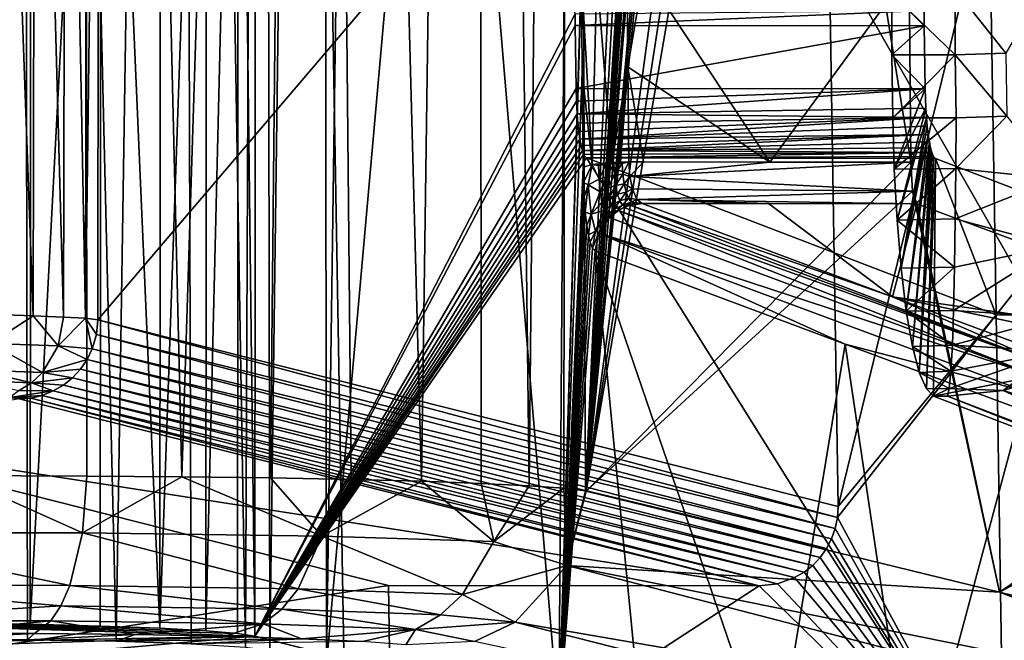
# Model space of a CAD drawing. Units: inches. Extents: x -10.4 to 10.4, y -10.6 to 10.4.
# Drawn here: x 0.8 to 1, y -8.2 to -8 of the extents above; entities that cross this region are included whole.
import ezdxf

# ---------------------------------------------------------------- set-up
doc = ezdxf.new("R2010")
doc.units = ezdxf.units.IN
doc.header["$MEASUREMENT"] = 0
doc.layers.add('SEAT-SEAT', color=5, linetype='Continuous')
doc.layers.add('SEAT-SUPPORT', color=5, linetype='Continuous')

msp = doc.modelspace()

# ---------------------------------------------------------------- linework, layer by layer
at = {"layer": 'SEAT-SEAT'}
for points in [[(1.07111, -8.16922, 17.89639), (1.57541, -6.14769, 17.69989), (0.53446, -6.15019, 17.62755)], [(0.53446, -6.15019, 17.62755), (0.4729, -8.17168, 17.87783), (1.07111, -8.16922, 17.89639)], [(1.58318, -8.21643, 17.67298), (0.83079, -7.74533, 17.59225), (1.68361, -6.19481, 17.46886)], [(0.83862, -8.19702, 17.64861), (0.68857, -8.15934, 16.56907), (0.83079, -7.74533, 17.59225)], [(0.83079, -7.74533, 17.59225), (0.68857, -8.15934, 16.56907), (0.68857, -7.7632, 16.56907)], [(1.10229, -8.21958, 17.65947), (0.83862, -8.19702, 17.64861), (0.83079, -7.74533, 17.59225)], [(1.58318, -8.21643, 17.67298), (1.10229, -8.21958, 17.65947), (0.83079, -7.74533, 17.59225)]]:
    msp.add_3dface(points, dxfattribs=at)
at = {"layer": 'SEAT-SUPPORT'}
for points in [[(0.70002, -7.06676, 16.08285), (0.77179, -7.06676, 16.09785), (0.73894, -8.10834, 16.08277)], [(0.77179, -7.06676, 16.09785), (0.77253, -8.10846, 16.09257), (0.73894, -8.10834, 16.08277)], [(0.79672, -8.10866, 16.10387), (0.77179, -7.06676, 16.09785), (0.8297, -7.06676, 16.13405)], [(0.79672, -8.10866, 16.10387), (0.77253, -8.10846, 16.09257), (0.77179, -7.06676, 16.09785)], [(0.79672, -8.10866, 16.10387), (0.8297, -7.06676, 16.13405), (0.81923, -8.10894, 16.11827)], [(0.81923, -8.10894, 16.11827), (0.8297, -7.06676, 16.13405), (0.83972, -8.1093, 16.13558)], [(0.8297, -7.06676, 16.13405), (0.85765, -8.10979, 16.15543), (0.83972, -8.1093, 16.13558)], [(0.85765, -8.10979, 16.15543), (0.8297, -7.06676, 16.13405), (0.87219, -7.06676, 16.18751)], [(0.87219, -7.06676, 16.18751), (0.87279, -8.11031, 16.17742), (0.85765, -8.10979, 16.15543)], [(0.89516, -7.06676, 16.25674), (0.88494, -8.11092, 16.20127), (0.87219, -7.06676, 16.18751)], [(0.88494, -8.11092, 16.20127), (0.87279, -8.11031, 16.17742), (0.87219, -7.06676, 16.18751)], [(0.89516, -7.06676, 16.25674), (0.89382, -8.11152, 16.22648), (0.88494, -8.11092, 16.20127)], [(0.89516, -7.06676, 16.25674), (0.89925, -8.11221, 16.25279), (0.89382, -8.11152, 16.22648)], [(0.89516, -7.06676, 16.25674), (0.91864, -7.69594, 16.36935), (0.89925, -8.11221, 16.25279)], [(0.70017, -7.13519, 16.16156), (0.73084, -8.14985, 16.16394), (0.75561, -7.13596, 16.17645)], [(0.81289, -8.15195, 16.23911), (0.8172, -7.13552, 16.26534), (0.7958, -7.13604, 16.21212)], [(0.81289, -8.15195, 16.23911), (0.81903, -8.1528, 16.26356), (0.8172, -7.13552, 16.26534)], [(0.81903, -8.1528, 16.26356), (0.83221, -7.15589, 16.36887), (0.8172, -7.13552, 16.26534)], [(0.73084, -8.14985, 16.16394), (0.75749, -8.15006, 16.17472), (0.75561, -7.13596, 16.17645)], [(0.75561, -7.13596, 16.17645), (0.75749, -8.15006, 16.17472), (0.78006, -8.15046, 16.19069)], [(0.7958, -7.13604, 16.21212), (0.75561, -7.13596, 16.17645), (0.78006, -8.15046, 16.19069)], [(0.79908, -8.15111, 16.2124), (0.7958, -7.13604, 16.21212), (0.78006, -8.15046, 16.19069)], [(0.79908, -8.15111, 16.2124), (0.81289, -8.15195, 16.23911), (0.7958, -7.13604, 16.21212)], [(0.81903, -8.1528, 16.26356), (0.8335, -8.15631, 16.3677), (0.83221, -7.15589, 16.36887)], [(0.8335, -8.15631, 16.3677), (0.83828, -7.81521, 16.38303), (0.83221, -7.15589, 16.36887)], [(0.91864, -7.69594, 16.36935), (0.92149, -7.71563, 16.39058), (0.89925, -8.11221, 16.25279)], [(0.92149, -7.71563, 16.39058), (0.92351, -7.72931, 16.40567), (0.89925, -8.11221, 16.25279)], [(0.89925, -8.11221, 16.25279), (0.92351, -7.72931, 16.40567), (0.89947, -8.11229, 16.25436)], [(0.89947, -8.11229, 16.25436), (0.92351, -7.72931, 16.40567), (0.92388, -7.73177, 16.40849)], [(0.92453, -7.73601, 16.41329), (0.89947, -8.11229, 16.25436), (0.92388, -7.73177, 16.40849)], [(0.92453, -7.73601, 16.41329), (0.92499, -7.739, 16.4168), (0.89947, -8.11229, 16.25436)], [(0.89947, -8.11229, 16.25436), (0.92499, -7.739, 16.4168), (0.92584, -7.7444, 16.42314)], [(0.92641, -7.74791, 16.42737), (0.89947, -8.11229, 16.25436), (0.92584, -7.7444, 16.42314)], [(0.92641, -7.74791, 16.42737), (0.92834, -7.75945, 16.44182), (0.89947, -8.11229, 16.25436)], [(0.89947, -8.11229, 16.25436), (0.92834, -7.75945, 16.44182), (0.93069, -7.77236, 16.45929)], [(0.93155, -7.77676, 16.46574), (0.89947, -8.11229, 16.25436), (0.93069, -7.77236, 16.45929)], [(0.93155, -7.77676, 16.46574), (0.93246, -7.7812, 16.47248), (0.89947, -8.11229, 16.25436)], [(0.89947, -8.11229, 16.25436), (0.93246, -7.7812, 16.47248), (0.94029, -7.81057, 16.53038)], [(0.75839, -7.80319, 16.19102), (0.73854, -8.14578, 16.18146), (0.7388, -7.80282, 16.18146)], [(0.75813, -8.14614, 16.19102), (0.73854, -8.14578, 16.18146), (0.75839, -7.80319, 16.19102)], [(0.75813, -8.14614, 16.19102), (0.75839, -7.80319, 16.19102), (0.77622, -7.80363, 16.20421)], [(0.75813, -8.14614, 16.19102), (0.77622, -7.80363, 16.20421), (0.77596, -8.14659, 16.20421)], [(0.77622, -7.80363, 16.20421), (0.79108, -8.14715, 16.22043), (0.77596, -8.14659, 16.20421)], [(0.79134, -7.8042, 16.22043), (0.79108, -8.14715, 16.22043), (0.77622, -7.80363, 16.20421)], [(0.74916, -8.06742, 16.23431), (0.75889, -8.06771, 16.24468), (0.74936, -7.80468, 16.23431)], [(0.75889, -8.06771, 16.24468), (0.75945, -7.80504, 16.24512), (0.74936, -7.80468, 16.23431)], [(0.76665, -8.06803, 16.25658), (0.75945, -7.80504, 16.24512), (0.75889, -8.06771, 16.24468)], [(0.76727, -7.80549, 16.25739), (0.75945, -7.80504, 16.24512), (0.76665, -8.06803, 16.25658)], [(0.76727, -7.80549, 16.25739), (0.76665, -8.06803, 16.25658), (0.7722, -8.06835, 16.26966)], [(0.76727, -7.80549, 16.25739), (0.7722, -8.06835, 16.26966), (0.77264, -7.80593, 16.27038)], [(0.7722, -8.06835, 16.26966), (0.77558, -7.80642, 16.28349), (0.77264, -7.80593, 16.27038)], [(0.77538, -8.06871, 16.28349), (0.77558, -7.80642, 16.28349), (0.7722, -8.06835, 16.26966)], [(0.77538, -8.06871, 16.28349), (0.95923, -7.85278, 17.6125), (0.77558, -7.80642, 16.28349)], [(0.80309, -7.80484, 16.23879), (0.79108, -8.14715, 16.22043), (0.79134, -7.8042, 16.22043)], [(0.80283, -8.1478, 16.23879), (0.79108, -8.14715, 16.22043), (0.80309, -7.80484, 16.23879)], [(0.80283, -8.1478, 16.23879), (0.80309, -7.80484, 16.23879), (0.81114, -7.80553, 16.25832)], [(0.80283, -8.1478, 16.23879), (0.81114, -7.80553, 16.25832), (0.81088, -8.14848, 16.25832)], [(0.81114, -7.80553, 16.25832), (0.81529, -8.14917, 16.27797), (0.81088, -8.14848, 16.25832)], [(0.81555, -7.80621, 16.27797), (0.81529, -8.14917, 16.27797), (0.81114, -7.80553, 16.25832)], [(0.89664, -7.99097, 16.86575), (0.81529, -8.14917, 16.27797), (0.81555, -7.80621, 16.27797)], [(0.94459, -7.81961, 16.56173), (0.89947, -8.11229, 16.25436), (0.94029, -7.81057, 16.53038)], [(0.8632, -7.82147, 16.5625), (0.83828, -7.81521, 16.38303), (0.8335, -8.15631, 16.3677)], [(0.8632, -7.82147, 16.5625), (0.8335, -8.15631, 16.3677), (0.89254, -8.17075, 16.7926)], [(0.8632, -7.82147, 16.5625), (0.89254, -8.17075, 16.7926), (0.89495, -7.82945, 16.79119)], [(0.94459, -7.81961, 16.56173), (0.94906, -7.8236, 16.59413), (0.89947, -8.11229, 16.25436)], [(0.98194, -8.02861, 16.84275), (0.89947, -8.11229, 16.25436), (0.94906, -7.8236, 16.59413)], [(0.98194, -8.02861, 16.84275), (0.94906, -7.8236, 16.59413), (0.9815, -7.98023, 16.83674)], [(0.89254, -8.17075, 16.7926), (0.89825, -7.97866, 16.82395), (0.89495, -7.82945, 16.79119)], [(0.96347, -8.11624, 17.6447), (0.95923, -7.85278, 17.6125), (0.77538, -8.06871, 16.28349)], [(1.00187, -7.95824, 17.62695), (0.95923, -7.85278, 17.6125), (0.96347, -8.11624, 17.6447)], [(1.00362, -8.0675, 17.64022), (1.00187, -7.95824, 17.62695), (0.96347, -8.11624, 17.6447)], [(1.00362, -8.0675, 17.64022), (1.09058, -7.95836, 17.63001), (1.00187, -7.95824, 17.62695)], [(1.00362, -8.0675, 17.64022), (1.09233, -8.06763, 17.64329), (1.09058, -7.95836, 17.63001)], [(0.89825, -7.9816, 16.82411), (0.89825, -7.97866, 16.82395), (0.89254, -8.17075, 16.7926)], [(0.89825, -7.9816, 16.82411), (0.89254, -8.17075, 16.7926), (0.89847, -8.00577, 16.82714)], [(0.90216, -7.98068, 16.83141), (0.89825, -7.9816, 16.82411), (0.90101, -8.02926, 16.83565)], [(0.90101, -8.02926, 16.83565), (0.89825, -7.9816, 16.82411), (0.89847, -8.00577, 16.82714)], [(0.90216, -7.98068, 16.83141), (0.90101, -8.02926, 16.83565), (0.906, -8.02873, 16.83952)], [(0.90216, -7.98068, 16.83141), (0.906, -8.02873, 16.83952), (0.90986, -7.98023, 16.83448)], [(0.906, -8.02873, 16.83952), (0.91008, -8.0044, 16.83747), (0.90986, -7.98023, 16.83448)], [(0.90986, -7.98023, 16.83448), (0.91008, -8.0044, 16.83747), (0.91414, -7.98023, 16.8346)], [(0.91414, -7.98023, 16.8346), (0.91008, -8.0044, 16.83747), (0.94612, -8.02861, 16.84158)], [(0.9815, -7.98023, 16.83674), (0.91414, -7.98023, 16.8346), (0.94612, -8.02861, 16.84158)], [(0.9815, -7.98023, 16.83674), (0.94612, -8.02861, 16.84158), (0.98194, -8.02861, 16.84275)], [(0.99326, -7.98467, 16.80975), (1.01859, -7.9793, 16.81568), (1.00612, -8.00097, 16.81156)], [(0.99324, -8.00138, 16.81003), (0.9771, -7.98576, 16.8091), (0.99326, -7.98467, 16.80975)], [(0.97715, -8.00133, 16.80946), (0.9771, -7.98576, 16.8091), (0.99324, -8.00138, 16.81003)], [(0.97715, -8.00133, 16.80946), (0.98538, -7.99395, 16.86898), (0.9771, -7.98576, 16.8091)], [(0.9771, -7.98576, 16.8091), (0.98538, -7.99395, 16.86898), (0.98536, -7.99008, 16.8689)], [(0.99326, -7.98467, 16.80975), (1.00612, -8.00097, 16.81156), (0.99324, -8.00138, 16.81003)], [(0.89664, -7.99097, 16.86575), (0.89666, -7.99387, 16.86591), (0.81529, -8.14917, 16.27797)], [(0.98536, -7.99008, 16.8689), (0.89666, -7.99387, 16.86591), (0.89664, -7.99097, 16.86575)], [(0.98538, -7.99395, 16.86898), (0.89666, -7.99387, 16.86591), (0.98536, -7.99008, 16.8689)], [(0.89666, -7.99387, 16.86591), (0.89692, -8.00989, 16.86785), (0.81529, -8.14917, 16.27797)], [(0.98538, -7.99395, 16.86898), (0.89692, -8.00989, 16.86785), (0.89666, -7.99387, 16.86591)], [(0.98563, -8.00997, 16.87095), (0.89692, -8.00989, 16.86785), (0.98538, -7.99395, 16.86898)], [(0.98563, -8.00997, 16.87095), (0.98538, -7.99395, 16.86898), (0.97715, -8.00133, 16.80946)], [(0.97715, -8.00133, 16.80946), (0.99324, -8.00138, 16.81003), (0.9774, -8.01735, 16.81144)], [(0.9774, -8.01735, 16.81144), (0.98563, -8.00997, 16.87095), (0.97715, -8.00133, 16.80946)], [(0.9774, -8.01735, 16.81144), (0.99324, -8.00138, 16.81003), (0.9935, -8.01735, 16.81201)], [(1.00612, -8.00097, 16.81156), (1.00638, -8.01699, 16.8135), (0.99324, -8.00138, 16.81003)], [(0.99324, -8.00138, 16.81003), (1.00638, -8.01699, 16.8135), (0.9935, -8.01735, 16.81201)], [(0.89254, -8.17075, 16.7926), (0.89869, -8.02994, 16.83012), (0.89847, -8.00577, 16.82714)], [(0.89869, -8.02994, 16.83012), (0.90101, -8.02926, 16.83565), (0.89847, -8.00577, 16.82714)], [(0.90816, -8.02865, 16.84021), (0.91008, -8.0044, 16.83747), (0.906, -8.02873, 16.83952)], [(0.9103, -8.02857, 16.84045), (0.91008, -8.0044, 16.83747), (0.90816, -8.02865, 16.84021)], [(0.9103, -8.02857, 16.84045), (0.91405, -8.02857, 16.84057), (0.91008, -8.0044, 16.83747)], [(0.91008, -8.0044, 16.83747), (0.91405, -8.02857, 16.84057), (0.94612, -8.02861, 16.84158)], [(0.89692, -8.00989, 16.86785), (0.89701, -8.01316, 16.86853), (0.81529, -8.14917, 16.27797)], [(0.98563, -8.00997, 16.87095), (0.89701, -8.01316, 16.86853), (0.89692, -8.00989, 16.86785)], [(0.89718, -8.01638, 16.86978), (0.89701, -8.01316, 16.86853), (0.98563, -8.00997, 16.87095)], [(0.9858, -8.01489, 16.87216), (0.89718, -8.01638, 16.86978), (0.98563, -8.00997, 16.87095)], [(0.9774, -8.01735, 16.81144), (0.97776, -8.03039, 16.8141), (0.98563, -8.00997, 16.87095)], [(0.97776, -8.03039, 16.8141), (0.9858, -8.01489, 16.87216), (0.98563, -8.00997, 16.87095)], [(0.81529, -8.14917, 16.27797), (0.89701, -8.01316, 16.86853), (0.89718, -8.01638, 16.86978)], [(0.89737, -8.01872, 16.87112), (0.81529, -8.14917, 16.27797), (0.89718, -8.01638, 16.86978)], [(0.9858, -8.01489, 16.87216), (0.98595, -8.01727, 16.87329), (0.89718, -8.01638, 16.86978)], [(0.89718, -8.01638, 16.86978), (0.98595, -8.01727, 16.87329), (0.89737, -8.01872, 16.87112)], [(0.97845, -8.04338, 16.81915), (0.9858, -8.01489, 16.87216), (0.97776, -8.03039, 16.8141)], [(0.98595, -8.01727, 16.87329), (0.9858, -8.01489, 16.87216), (0.97845, -8.04338, 16.81915)], [(0.89737, -8.01872, 16.87112), (0.8976, -8.02086, 16.87281), (0.81529, -8.14917, 16.27797)], [(0.89737, -8.01872, 16.87112), (0.98595, -8.01727, 16.87329), (0.8976, -8.02086, 16.87281)], [(0.8976, -8.02086, 16.87281), (0.98595, -8.01727, 16.87329), (0.89786, -8.0228, 16.87475)], [(0.89786, -8.0228, 16.87475), (0.98595, -8.01727, 16.87329), (0.98615, -8.01953, 16.87471)], [(0.9935, -8.01735, 16.81201), (0.97776, -8.03039, 16.8141), (0.9774, -8.01735, 16.81144)], [(0.99341, -8.03022, 16.81459), (0.97776, -8.03039, 16.8141), (0.9935, -8.01735, 16.81201)], [(0.98595, -8.01727, 16.87329), (0.97845, -8.04338, 16.81915), (0.97947, -8.05564, 16.82661)], [(0.98595, -8.01727, 16.87329), (0.97947, -8.05564, 16.82661), (0.98615, -8.01953, 16.87471)], [(1.01883, -8.03289, 16.82092), (0.99341, -8.03022, 16.81459), (1.00638, -8.01699, 16.8135)], [(0.99341, -8.03022, 16.81459), (0.9935, -8.01735, 16.81201), (1.00638, -8.01699, 16.8135)], [(0.81529, -8.14917, 16.27797), (0.8976, -8.02086, 16.87281), (0.89786, -8.0228, 16.87475)], [(0.98639, -8.02163, 16.87648), (0.89786, -8.0228, 16.87475), (0.98615, -8.01953, 16.87471)], [(0.98639, -8.02163, 16.87648), (0.89816, -8.02441, 16.87693), (0.89786, -8.0228, 16.87475)], [(0.98639, -8.02163, 16.87648), (0.89849, -8.0257, 16.87927), (0.89816, -8.02441, 16.87693)], [(0.98639, -8.02163, 16.87648), (0.98667, -8.02345, 16.87854), (0.89849, -8.0257, 16.87927)], [(0.97947, -8.05564, 16.82661), (0.98639, -8.02163, 16.87648), (0.98615, -8.01953, 16.87471)], [(0.97947, -8.05564, 16.82661), (0.9808, -8.06654, 16.83626), (0.98639, -8.02163, 16.87648)], [(0.9808, -8.06654, 16.83626), (0.98667, -8.02345, 16.87854), (0.98639, -8.02163, 16.87648)], [(0.89816, -8.02441, 16.87693), (0.81529, -8.14917, 16.27797), (0.89786, -8.0228, 16.87475)], [(0.89849, -8.0257, 16.87927), (0.98667, -8.02345, 16.87854), (0.98698, -8.02498, 16.88076)], [(0.98237, -8.07549, 16.84771), (0.98667, -8.02345, 16.87854), (0.9808, -8.06654, 16.83626)], [(0.98698, -8.02498, 16.88076), (0.98667, -8.02345, 16.87854), (0.98237, -8.07549, 16.84771)], [(0.89816, -8.02441, 16.87693), (0.89849, -8.0257, 16.87927), (0.81529, -8.14917, 16.27797)], [(0.81529, -8.14917, 16.27797), (0.89849, -8.0257, 16.87927), (0.89882, -8.02667, 16.88173)], [(0.98731, -8.02619, 16.88318), (0.89849, -8.0257, 16.87927), (0.98698, -8.02498, 16.88076)], [(0.98731, -8.02619, 16.88318), (0.89882, -8.02667, 16.88173), (0.89849, -8.0257, 16.87927)], [(0.98731, -8.02619, 16.88318), (0.8995, -8.02756, 16.88665), (0.89882, -8.02667, 16.88173)], [(0.98731, -8.02619, 16.88318), (0.98776, -8.02724, 16.88645), (0.8995, -8.02756, 16.88665)], [(0.98698, -8.02498, 16.88076), (0.98237, -8.07549, 16.84771), (0.98411, -8.08215, 16.86034)], [(0.98698, -8.02498, 16.88076), (0.98411, -8.08215, 16.86034), (0.98731, -8.02619, 16.88318)], [(0.98411, -8.08215, 16.86034), (0.98776, -8.02724, 16.88645), (0.98731, -8.02619, 16.88318)], [(0.8995, -8.02756, 16.88665), (0.81529, -8.14917, 16.27797), (0.89882, -8.02667, 16.88173)], [(0.8995, -8.02756, 16.88665), (1.0057, -8.19726, 17.656), (0.81529, -8.14917, 16.27797)], [(0.98194, -8.02861, 16.84275), (0.98241, -8.03599, 16.84654), (0.89947, -8.11229, 16.25436)], [(0.8995, -8.02756, 16.88665), (0.98776, -8.02724, 16.88645), (0.98822, -8.02768, 16.88972)], [(0.98822, -8.02768, 16.88972), (1.00362, -8.0675, 17.64022), (0.8995, -8.02756, 16.88665)], [(0.8995, -8.02756, 16.88665), (1.00362, -8.0675, 17.64022), (1.0057, -8.19726, 17.656)], [(0.906, -8.02873, 16.83952), (0.90101, -8.02926, 16.83565), (0.90259, -8.02946, 16.83747)], [(0.906, -8.02873, 16.83952), (0.90259, -8.02946, 16.83747), (0.90443, -8.02926, 16.8388)], [(0.906, -8.02873, 16.83952), (0.90443, -8.02926, 16.8388), (0.90646, -8.02905, 16.83977)], [(0.90443, -8.02926, 16.8388), (0.90458, -8.0324, 16.83969), (0.90646, -8.02905, 16.83977)], [(0.90663, -8.03196, 16.84057), (0.90646, -8.02905, 16.83977), (0.90458, -8.0324, 16.83969)], [(0.906, -8.02873, 16.83952), (0.90646, -8.02905, 16.83977), (0.90816, -8.02865, 16.84021)], [(0.90816, -8.02865, 16.84021), (0.90646, -8.02905, 16.83977), (0.90857, -8.02897, 16.84033)], [(0.90857, -8.02897, 16.84033), (0.90646, -8.02905, 16.83977), (0.90663, -8.03196, 16.84057)], [(0.90874, -8.03168, 16.8411), (0.90857, -8.02897, 16.84033), (0.90663, -8.03196, 16.84057)], [(0.90816, -8.02865, 16.84021), (0.90857, -8.02897, 16.84033), (0.9103, -8.02857, 16.84045)], [(0.9103, -8.02857, 16.84045), (0.90857, -8.02897, 16.84033), (0.90874, -8.03168, 16.8411)], [(0.9103, -8.02857, 16.84045), (0.90874, -8.03168, 16.8411), (0.91058, -8.03232, 16.84158)], [(0.9103, -8.02857, 16.84045), (0.91058, -8.03232, 16.84158), (0.91405, -8.02857, 16.84057)], [(0.91405, -8.02857, 16.84057), (0.91058, -8.03232, 16.84158), (0.94612, -8.02861, 16.84158)], [(0.94612, -8.02861, 16.84158), (0.91058, -8.03232, 16.84158), (0.98194, -8.02861, 16.84275)], [(0.98194, -8.02861, 16.84275), (0.91058, -8.03232, 16.84158), (0.98241, -8.03599, 16.84654)], [(0.98411, -8.08215, 16.86034), (0.98593, -8.08631, 16.87354), (0.98776, -8.02724, 16.88645)], [(0.98593, -8.08631, 16.87354), (0.98822, -8.02768, 16.88972), (0.98776, -8.02724, 16.88645)], [(0.98593, -8.08631, 16.87354), (0.98774, -8.08812, 16.88657), (0.98822, -8.02768, 16.88972)], [(0.98774, -8.08812, 16.88657), (1.09233, -8.06763, 17.64329), (0.98822, -8.02768, 16.88972)], [(1.09233, -8.06763, 17.64329), (1.00362, -8.0675, 17.64022), (0.98822, -8.02768, 16.88972)], [(0.89877, -8.03381, 16.83093), (0.89869, -8.02994, 16.83012), (0.89254, -8.17075, 16.7926)], [(0.89869, -8.02994, 16.83012), (0.89877, -8.03381, 16.83093), (0.90101, -8.02926, 16.83565)], [(0.89877, -8.03381, 16.83093), (0.89999, -8.03442, 16.83508), (0.90101, -8.02926, 16.83565)], [(0.90101, -8.02926, 16.83565), (0.89999, -8.03442, 16.83508), (0.90273, -8.03297, 16.83843)], [(0.90259, -8.02946, 16.83747), (0.90101, -8.02926, 16.83565), (0.90273, -8.03297, 16.83843)], [(0.90443, -8.02926, 16.8388), (0.90259, -8.02946, 16.83747), (0.90273, -8.03297, 16.83843)], [(0.90443, -8.02926, 16.8388), (0.90273, -8.03297, 16.83843), (0.90458, -8.0324, 16.83969)], [(0.97845, -8.04338, 16.81915), (0.97776, -8.03039, 16.8141), (0.99341, -8.03022, 16.81459)], [(0.99326, -8.04309, 16.81951), (0.97845, -8.04338, 16.81915), (0.99341, -8.03022, 16.81459)], [(0.99326, -8.04309, 16.81951), (0.99341, -8.03022, 16.81459), (1.01883, -8.03289, 16.82092)], [(0.89877, -8.03381, 16.83093), (0.89254, -8.17075, 16.7926), (0.89894, -8.03745, 16.8323)], [(0.89877, -8.03381, 16.83093), (0.89894, -8.03745, 16.8323), (0.89999, -8.03442, 16.83508)], [(0.90273, -8.03297, 16.83843), (0.89999, -8.03442, 16.83508), (0.90302, -8.03615, 16.84021)], [(0.90273, -8.03297, 16.83843), (0.90302, -8.03615, 16.84021), (0.90458, -8.0324, 16.83969)], [(0.90302, -8.03615, 16.84021), (0.90489, -8.03527, 16.8413), (0.90458, -8.0324, 16.83969)], [(0.90663, -8.03196, 16.84057), (0.90458, -8.0324, 16.83969), (0.90489, -8.03527, 16.8413)], [(0.90663, -8.03196, 16.84057), (0.90489, -8.03527, 16.8413), (0.90695, -8.03458, 16.84203)], [(0.90874, -8.03168, 16.8411), (0.90663, -8.03196, 16.84057), (0.90695, -8.03458, 16.84203)], [(0.90908, -8.03414, 16.84243), (0.90874, -8.03168, 16.8411), (0.90695, -8.03458, 16.84203)], [(0.90908, -8.03414, 16.84243), (0.90695, -8.03458, 16.84203), (0.90741, -8.0368, 16.84404)], [(0.90741, -8.0368, 16.84404), (0.90958, -8.03624, 16.84428), (0.90908, -8.03414, 16.84243)], [(0.91058, -8.03232, 16.84158), (0.90874, -8.03168, 16.8411), (0.90908, -8.03414, 16.84243)], [(0.91058, -8.03232, 16.84158), (0.90908, -8.03414, 16.84243), (0.91122, -8.03547, 16.84376)], [(0.90908, -8.03414, 16.84243), (0.90958, -8.03624, 16.84428), (0.91122, -8.03547, 16.84376)], [(0.98241, -8.03599, 16.84654), (0.91058, -8.03232, 16.84158), (0.91122, -8.03547, 16.84376)], [(0.99326, -8.04309, 16.81951), (1.01883, -8.03289, 16.82092), (1.01887, -8.05003, 16.82952)], [(0.89894, -8.03745, 16.8323), (0.89923, -8.04132, 16.83464), (0.89999, -8.03442, 16.83508)], [(0.89999, -8.03442, 16.83508), (0.89923, -8.04132, 16.83464), (0.90069, -8.04184, 16.84025)], [(0.89947, -8.11229, 16.25436), (0.98241, -8.03599, 16.84654), (1.00452, -8.13795, 17.01056)], [(0.89999, -8.03442, 16.83508), (0.90069, -8.04184, 16.84025), (0.90302, -8.03615, 16.84021)], [(0.90069, -8.04184, 16.84025), (0.90343, -8.03886, 16.84263), (0.90302, -8.03615, 16.84021)], [(0.90302, -8.03615, 16.84021), (0.90343, -8.03886, 16.84263), (0.90489, -8.03527, 16.8413)], [(0.90343, -8.03886, 16.84263), (0.90532, -8.03769, 16.84348), (0.90489, -8.03527, 16.8413)], [(0.90489, -8.03527, 16.8413), (0.90532, -8.03769, 16.84348), (0.90695, -8.03458, 16.84203)], [(0.90741, -8.0368, 16.84404), (0.90695, -8.03458, 16.84203), (0.90532, -8.03769, 16.84348)], [(0.90958, -8.03624, 16.84428), (0.90741, -8.0368, 16.84404), (0.90799, -8.03845, 16.84646)], [(0.90799, -8.03845, 16.84646), (0.9102, -8.03781, 16.84654), (0.90958, -8.03624, 16.84428)], [(0.9102, -8.03781, 16.84654), (0.91122, -8.03547, 16.84376), (0.90958, -8.03624, 16.84428)], [(0.91234, -8.03813, 16.84751), (0.91122, -8.03547, 16.84376), (0.9102, -8.03781, 16.84654)], [(0.91234, -8.03813, 16.84751), (0.98241, -8.03599, 16.84654), (0.91122, -8.03547, 16.84376)], [(0.91234, -8.03813, 16.84751), (0.98345, -8.03922, 16.85417), (0.98241, -8.03599, 16.84654)], [(1.00452, -8.13795, 17.01056), (0.98241, -8.03599, 16.84654), (0.98345, -8.03922, 16.85417)], [(0.89254, -8.17075, 16.7926), (0.89923, -8.04132, 16.83464), (0.89894, -8.03745, 16.8323)], [(0.90069, -8.04184, 16.84025), (0.90395, -8.04092, 16.84562), (0.90343, -8.03886, 16.84263)], [(0.90395, -8.04092, 16.84562), (0.90532, -8.03769, 16.84348), (0.90343, -8.03886, 16.84263)], [(0.90587, -8.0395, 16.84618), (0.90532, -8.03769, 16.84348), (0.90395, -8.04092, 16.84562)], [(0.90587, -8.0395, 16.84618), (0.90741, -8.0368, 16.84404), (0.90532, -8.03769, 16.84348)], [(0.90799, -8.03845, 16.84646), (0.90741, -8.0368, 16.84404), (0.90587, -8.0395, 16.84618)], [(0.90799, -8.03845, 16.84646), (0.90587, -8.0395, 16.84618), (0.90649, -8.04067, 16.84917)], [(0.90799, -8.03845, 16.84646), (0.90649, -8.04067, 16.84917), (0.90866, -8.03954, 16.84921)], [(0.9102, -8.03781, 16.84654), (0.90799, -8.03845, 16.84646), (0.90866, -8.03954, 16.84921)], [(0.90866, -8.03954, 16.84921), (0.91091, -8.03886, 16.84913), (0.9102, -8.03781, 16.84654)], [(0.91091, -8.03886, 16.84913), (0.90866, -8.03954, 16.84921), (0.90939, -8.03999, 16.85211)], [(0.90939, -8.03999, 16.85211), (0.91169, -8.03934, 16.85183), (0.91091, -8.03886, 16.84913)], [(0.91091, -8.03886, 16.84913), (0.91234, -8.03813, 16.84751), (0.9102, -8.03781, 16.84654)], [(0.91369, -8.03918, 16.85195), (0.91234, -8.03813, 16.84751), (0.91091, -8.03886, 16.84913)], [(0.91369, -8.03918, 16.85195), (0.91091, -8.03886, 16.84913), (0.91169, -8.03934, 16.85183)], [(0.91234, -8.03813, 16.84751), (0.94576, -8.03918, 16.85296), (0.98345, -8.03922, 16.85417)], [(0.91234, -8.03813, 16.84751), (0.91369, -8.03918, 16.85195), (0.94576, -8.03918, 16.85296)], [(0.89963, -8.04471, 16.83767), (0.89923, -8.04132, 16.83464), (0.89254, -8.17075, 16.7926)], [(0.90069, -8.04184, 16.84025), (0.89923, -8.04132, 16.83464), (0.89963, -8.04471, 16.83767)], [(0.90069, -8.04184, 16.84025), (0.9018, -8.0462, 16.84808), (0.90395, -8.04092, 16.84562)], [(0.90395, -8.04092, 16.84562), (0.9018, -8.0462, 16.84808), (0.90454, -8.04221, 16.84896)], [(0.90587, -8.0395, 16.84618), (0.90395, -8.04092, 16.84562), (0.90454, -8.04221, 16.84896)], [(0.90587, -8.0395, 16.84618), (0.90454, -8.04221, 16.84896), (0.90649, -8.04067, 16.84917)], [(0.90518, -8.04273, 16.85247), (0.90649, -8.04067, 16.84917), (0.90454, -8.04221, 16.84896)], [(0.90717, -8.04112, 16.85231), (0.90649, -8.04067, 16.84917), (0.90518, -8.04273, 16.85247)], [(0.90518, -8.04273, 16.85247), (0.90527, -8.04273, 16.85296), (0.90717, -8.04112, 16.85231)], [(1.01362, -8.08296, 17.63312), (0.90765, -8.04092, 16.85272), (0.90527, -8.04273, 16.85296)], [(0.90527, -8.04273, 16.85296), (0.90765, -8.04092, 16.85272), (0.90717, -8.04112, 16.85231)], [(0.90649, -8.04067, 16.84917), (0.90717, -8.04112, 16.85231), (0.90866, -8.03954, 16.84921)], [(0.90866, -8.03954, 16.84921), (0.90717, -8.04112, 16.85231), (0.90939, -8.03999, 16.85211)], [(0.90717, -8.04112, 16.85231), (0.90765, -8.04092, 16.85272), (0.90939, -8.03999, 16.85211)], [(0.90765, -8.04092, 16.85272), (0.9091, -8.04015, 16.85256), (0.90939, -8.03999, 16.85211)], [(0.9091, -8.04015, 16.85256), (0.90765, -8.04092, 16.85272), (1.01746, -8.08042, 17.63272)], [(1.01746, -8.08042, 17.63272), (0.90765, -8.04092, 16.85272), (1.01362, -8.08296, 17.63312)], [(0.9091, -8.04015, 16.85256), (1.01746, -8.08042, 17.63272), (0.91063, -8.03962, 16.85235)], [(0.90939, -8.03999, 16.85211), (0.9091, -8.04015, 16.85256), (0.91063, -8.03962, 16.85235)], [(0.91169, -8.03934, 16.85183), (0.90939, -8.03999, 16.85211), (0.91063, -8.03962, 16.85235)], [(0.97728, -8.06287, 17.3103), (0.91369, -8.03918, 16.85195), (0.91063, -8.03962, 16.85235)], [(0.91369, -8.03918, 16.85195), (0.91169, -8.03934, 16.85183), (0.91063, -8.03962, 16.85235)], [(1.01746, -8.08042, 17.63272), (0.97728, -8.06287, 17.3103), (0.91063, -8.03962, 16.85235)], [(0.97728, -8.06287, 17.3103), (0.94576, -8.03918, 16.85296), (0.91369, -8.03918, 16.85195)], [(0.98345, -8.03922, 16.85417), (0.94576, -8.03918, 16.85296), (0.97728, -8.06287, 17.3103)], [(0.98345, -8.03922, 16.85417), (0.97728, -8.06287, 17.3103), (1.09111, -8.07929, 17.63022)], [(1.09111, -8.07929, 17.63022), (1.00452, -8.13795, 17.01056), (0.98345, -8.03922, 16.85417)], [(0.90004, -8.04713, 16.84073), (0.90069, -8.04184, 16.84025), (0.89963, -8.04471, 16.83767)], [(0.90004, -8.04713, 16.84073), (0.9018, -8.0462, 16.84808), (0.90069, -8.04184, 16.84025)], [(0.90268, -8.04665, 16.85312), (0.90454, -8.04221, 16.84896), (0.9018, -8.0462, 16.84808)], [(0.90268, -8.04665, 16.85312), (0.90518, -8.04273, 16.85247), (0.90454, -8.04221, 16.84896)], [(0.90268, -8.04665, 16.85312), (1.01362, -8.08296, 17.63312), (0.90527, -8.04273, 16.85296)], [(0.90268, -8.04665, 16.85312), (0.90527, -8.04273, 16.85296), (0.90518, -8.04273, 16.85247)], [(0.99326, -8.04309, 16.81951), (0.99307, -8.05536, 16.82685), (0.97845, -8.04338, 16.81915)], [(0.99307, -8.05536, 16.82685), (0.97947, -8.05564, 16.82661), (0.97845, -8.04338, 16.81915)], [(0.99326, -8.04309, 16.81951), (1.01887, -8.05003, 16.82952), (0.99307, -8.05536, 16.82685)], [(0.89963, -8.04471, 16.83767), (0.89254, -8.17075, 16.7926), (0.90004, -8.04713, 16.84073)], [(0.90004, -8.04713, 16.84073), (0.9005, -8.04903, 16.84416), (0.9018, -8.0462, 16.84808)], [(0.9018, -8.0462, 16.84808), (0.9005, -8.04903, 16.84416), (0.90109, -8.05052, 16.84848)], [(0.90268, -8.04665, 16.85312), (0.9018, -8.0462, 16.84808), (0.90109, -8.05052, 16.84848)], [(0.90268, -8.04665, 16.85312), (0.90109, -8.05052, 16.84848), (0.90171, -8.0512, 16.853)], [(0.90268, -8.04665, 16.85312), (0.90171, -8.0512, 16.853), (0.9653, -8.07489, 17.31131)], [(0.90268, -8.04665, 16.85312), (1.01096, -8.08687, 17.63328), (1.01362, -8.08296, 17.63312)], [(0.90268, -8.04665, 16.85312), (0.9653, -8.07489, 17.31131), (1.01096, -8.08687, 17.63328)], [(0.89254, -8.17075, 16.7926), (0.9005, -8.04903, 16.84416), (0.90004, -8.04713, 16.84073)], [(0.90109, -8.05052, 16.84848), (0.9005, -8.04903, 16.84416), (0.89254, -8.17075, 16.7926)], [(0.90109, -8.05052, 16.84848), (0.89254, -8.17075, 16.7926), (0.90171, -8.0512, 16.853)], [(0.89254, -8.17075, 16.7926), (0.91386, -8.17596, 16.946), (0.90171, -8.0512, 16.853)], [(0.90171, -8.0512, 16.853), (0.91386, -8.17596, 16.946), (0.94727, -8.18415, 17.18639)], [(0.9653, -8.07489, 17.31131), (0.90171, -8.0512, 16.853), (0.94727, -8.18415, 17.18639)], [(1.01887, -8.05003, 16.82952), (0.99281, -8.06633, 16.83646), (0.99307, -8.05536, 16.82685)], [(0.99281, -8.06633, 16.83646), (1.01887, -8.05003, 16.82952), (1.01895, -8.06803, 16.8465)], [(0.9808, -8.06654, 16.83626), (0.97947, -8.05564, 16.82661), (0.99307, -8.05536, 16.82685)], [(0.99281, -8.06633, 16.83646), (0.9808, -8.06654, 16.83626), (0.99307, -8.05536, 16.82685)], [(1.02194, -8.07949, 17.63215), (1.0564, -8.07949, 17.63328), (0.97728, -8.06287, 17.3103)], [(0.97728, -8.06287, 17.3103), (1.0564, -8.07949, 17.63328), (1.09111, -8.07929, 17.63022)], [(1.02194, -8.07949, 17.63215), (0.97728, -8.06287, 17.3103), (1.01746, -8.08042, 17.63272)], [(0.99281, -8.06633, 16.83646), (0.99251, -8.07521, 16.84759), (0.9808, -8.06654, 16.83626)], [(0.99251, -8.07521, 16.84759), (0.98237, -8.07549, 16.84771), (0.9808, -8.06654, 16.83626)], [(1.01895, -8.06803, 16.8465), (0.99251, -8.07521, 16.84759), (0.99281, -8.06633, 16.83646)], [(0.75889, -8.06771, 16.24468), (0.74916, -8.06742, 16.23431), (0.74812, -8.07473, 16.23524)], [(0.75889, -8.06771, 16.24468), (0.74812, -8.07473, 16.23524), (0.76531, -8.07537, 16.25703)], [(0.75889, -8.06771, 16.24468), (0.76531, -8.07537, 16.25703), (0.76665, -8.06803, 16.25658)], [(0.76665, -8.06803, 16.25658), (0.76531, -8.07537, 16.25703), (0.7722, -8.06835, 16.26966)], [(0.76531, -8.07537, 16.25703), (0.77395, -8.0761, 16.28341), (0.7722, -8.06835, 16.26966)], [(0.77395, -8.0761, 16.28341), (0.77501, -8.07247, 16.28341), (0.7722, -8.06835, 16.26966)], [(0.7722, -8.06835, 16.26966), (0.77501, -8.07247, 16.28341), (0.77538, -8.06871, 16.28349)], [(0.77538, -8.06871, 16.28349), (0.77501, -8.07247, 16.28341), (0.96331, -8.11903, 17.64502)], [(0.77538, -8.06871, 16.28349), (0.96331, -8.11903, 17.64502), (0.96347, -8.11624, 17.6447)], [(1.00362, -8.0675, 17.64022), (0.96347, -8.11624, 17.6447), (0.96331, -8.11903, 17.64502)], [(1.00362, -8.0675, 17.64022), (0.96331, -8.11903, 17.64502), (1.0057, -8.19726, 17.656)], [(1.09331, -8.12863, 17.65071), (1.09233, -8.06763, 17.64329), (0.98774, -8.08812, 16.88657)], [(1.01901, -8.07674, 16.86131), (0.99251, -8.07521, 16.84759), (1.01895, -8.06803, 16.8465)], [(0.77501, -8.07247, 16.28341), (0.77395, -8.0761, 16.28341), (0.96276, -8.12177, 17.64535)], [(0.77501, -8.07247, 16.28341), (0.96276, -8.12177, 17.64535), (0.96331, -8.11903, 17.64502)], [(0.76133, -8.08215, 16.25892), (0.74812, -8.07473, 16.23524), (0.74511, -8.08151, 16.23839)], [(0.74812, -8.07473, 16.23524), (0.76133, -8.08215, 16.25892), (0.76531, -8.07537, 16.25703)], [(0.77264, -8.0788, 16.28349), (0.76531, -8.07537, 16.25703), (0.76133, -8.08215, 16.25892)], [(0.77264, -8.0788, 16.28349), (0.77395, -8.0761, 16.28341), (0.76531, -8.07537, 16.25703)], [(0.77395, -8.0761, 16.28341), (0.77264, -8.0788, 16.28349), (0.96184, -8.1244, 17.64563)], [(0.77395, -8.0761, 16.28341), (0.96184, -8.1244, 17.64563), (0.96276, -8.12177, 17.64535)], [(0.9653, -8.07489, 17.31131), (0.94727, -8.18415, 17.18639), (0.98282, -8.19282, 17.44215)], [(0.9653, -8.07489, 17.31131), (1.00996, -8.09151, 17.63316), (1.01096, -8.08687, 17.63328)], [(1.00996, -8.09151, 17.63316), (0.9653, -8.07489, 17.31131), (0.98282, -8.19282, 17.44215)], [(0.99213, -8.08175, 16.85966), (0.98237, -8.07549, 16.84771), (0.99251, -8.07521, 16.84759)], [(0.98411, -8.08215, 16.86034), (0.98237, -8.07549, 16.84771), (0.99213, -8.08175, 16.85966)], [(1.01901, -8.07674, 16.86131), (0.99213, -8.08175, 16.85966), (0.99251, -8.07521, 16.84759)], [(0.77264, -8.0788, 16.28349), (0.76133, -8.08215, 16.25892), (0.77095, -8.0813, 16.28366)], [(0.77264, -8.0788, 16.28349), (0.77095, -8.0813, 16.28366), (0.96056, -8.1269, 17.64587)], [(0.77264, -8.0788, 16.28349), (0.96056, -8.1269, 17.64587), (0.96184, -8.1244, 17.64563)], [(0.99169, -8.08619, 16.87313), (1.01901, -8.07674, 16.86131), (1.00545, -8.08667, 16.88483)], [(0.99169, -8.08619, 16.87313), (0.99213, -8.08175, 16.85966), (1.01901, -8.07674, 16.86131)], [(1.01901, -8.07674, 16.86131), (1.01911, -8.08255, 16.88318), (1.00545, -8.08667, 16.88483)], [(0.7585, -8.08477, 16.26033), (0.74511, -8.08151, 16.23839), (0.74298, -8.08413, 16.24064)], [(0.74511, -8.08151, 16.23839), (0.7585, -8.08477, 16.26033), (0.76133, -8.08215, 16.25892)], [(0.76133, -8.08215, 16.25892), (0.76892, -8.08348, 16.28386), (0.77095, -8.0813, 16.28366)], [(0.77095, -8.0813, 16.28366), (0.76892, -8.08348, 16.28386), (0.95894, -8.12916, 17.64611)], [(0.77095, -8.0813, 16.28366), (0.95894, -8.12916, 17.64611), (0.96056, -8.1269, 17.64587)], [(1.09111, -8.07929, 17.63022), (1.09124, -8.09167, 17.63179), (1.00452, -8.13795, 17.01056)], [(0.74298, -8.08413, 16.24064), (0.75534, -8.08667, 16.26195), (0.7585, -8.08477, 16.26033)], [(0.76133, -8.08215, 16.25892), (0.7585, -8.08477, 16.26033), (0.76892, -8.08348, 16.28386)], [(0.7585, -8.08477, 16.26033), (0.7666, -8.08534, 16.2841), (0.76892, -8.08348, 16.28386)], [(0.76892, -8.08348, 16.28386), (0.7666, -8.08534, 16.2841), (0.95702, -8.13117, 17.64627)], [(0.76892, -8.08348, 16.28386), (0.95702, -8.13117, 17.64627), (0.95894, -8.12916, 17.64611)], [(0.98411, -8.08215, 16.86034), (0.99213, -8.08175, 16.85966), (0.99169, -8.08619, 16.87313)], [(0.98411, -8.08215, 16.86034), (0.99169, -8.08619, 16.87313), (0.98593, -8.08631, 16.87354)], [(1.12522, -8.12327, 17.65115), (1.00545, -8.08667, 16.88483), (1.01911, -8.08255, 16.88318)], [(0.76402, -8.08683, 16.28442), (0.75534, -8.08667, 16.26195), (0.75301, -8.08849, 16.27514)], [(0.76402, -8.08683, 16.28442), (0.7585, -8.08477, 16.26033), (0.75534, -8.08667, 16.26195)], [(0.76402, -8.08683, 16.28442), (0.7666, -8.08534, 16.2841), (0.7585, -8.08477, 16.26033)], [(0.7666, -8.08534, 16.2841), (0.76402, -8.08683, 16.28442), (0.95482, -8.13291, 17.64639)], [(0.7666, -8.08534, 16.2841), (0.95482, -8.13291, 17.64639), (0.95702, -8.13117, 17.64627)], [(0.99169, -8.08619, 16.87313), (0.98774, -8.08812, 16.88657), (0.98593, -8.08631, 16.87354)], [(0.9913, -8.08812, 16.88669), (0.98774, -8.08812, 16.88657), (0.99169, -8.08619, 16.87313)], [(0.99169, -8.08619, 16.87313), (1.00545, -8.08667, 16.88483), (0.9913, -8.08812, 16.88669)], [(0.9913, -8.08812, 16.88669), (1.00545, -8.08667, 16.88483), (1.09687, -8.12863, 17.65083)], [(1.09687, -8.12863, 17.65083), (1.00545, -8.08667, 16.88483), (1.11093, -8.12734, 17.65115)], [(1.11093, -8.12734, 17.65115), (1.00545, -8.08667, 16.88483), (1.12522, -8.12327, 17.65115)], [(0.70078, -8.09877, 16.56911), (0.94345, -8.13638, 17.64644), (0.7554, -8.08885, 16.28555)], [(0.76402, -8.08683, 16.28442), (0.75301, -8.08849, 16.27514), (0.76125, -8.08796, 16.28479)], [(0.75301, -8.08849, 16.27514), (0.75836, -8.08865, 16.28515), (0.76125, -8.08796, 16.28479)], [(0.7554, -8.08885, 16.28555), (0.75836, -8.08865, 16.28515), (0.75301, -8.08849, 16.27514)], [(0.7554, -8.08885, 16.28555), (0.94345, -8.13638, 17.64644), (0.75836, -8.08865, 16.28515)], [(0.76125, -8.08796, 16.28479), (0.75836, -8.08865, 16.28515), (0.94805, -8.13585, 17.64652)], [(0.75836, -8.08865, 16.28515), (0.94345, -8.13638, 17.64644), (0.94805, -8.13585, 17.64652)], [(0.76402, -8.08683, 16.28442), (0.76125, -8.08796, 16.28479), (0.9524, -8.13428, 17.64652)], [(0.76125, -8.08796, 16.28479), (0.94805, -8.13585, 17.64652), (0.9524, -8.13428, 17.64652)], [(0.76402, -8.08683, 16.28442), (0.9524, -8.13428, 17.64652), (0.95482, -8.13291, 17.64639)], [(0.98774, -8.08812, 16.88657), (0.9913, -8.08812, 16.88669), (1.09331, -8.12863, 17.65071)], [(1.09331, -8.12863, 17.65071), (0.9913, -8.08812, 16.88669), (1.09687, -8.12863, 17.65083)], [(1.00996, -8.09151, 17.63316), (0.98282, -8.19282, 17.44215), (1.01109, -8.18891, 17.64526)], [(1.00452, -8.13795, 17.01056), (1.09124, -8.09167, 17.63179), (1.09199, -8.15934, 17.6401)], [(0.70074, -8.15934, 16.56911), (0.84919, -8.13626, 17.64309), (0.70078, -8.09877, 16.56911)], [(0.84919, -8.13626, 17.64309), (0.94345, -8.13638, 17.64644), (0.70078, -8.09877, 16.56911)], [(0.70416, -8.12286, 16.08168), (0.73894, -8.10834, 16.08277), (0.77143, -8.1229, 16.09511)], [(0.77143, -8.1229, 16.09511), (0.73894, -8.10834, 16.08277), (0.77253, -8.10846, 16.09257)], [(0.79672, -8.10866, 16.10387), (0.77143, -8.1229, 16.09511), (0.77253, -8.10846, 16.09257)], [(0.79672, -8.10866, 16.10387), (0.8323, -8.12371, 16.13251), (0.77143, -8.1229, 16.09511)], [(0.79672, -8.10866, 16.10387), (0.81923, -8.10894, 16.11827), (0.8323, -8.12371, 16.13251)], [(0.8323, -8.12371, 16.13251), (0.81923, -8.10894, 16.11827), (0.83972, -8.1093, 16.13558)], [(0.85765, -8.10979, 16.15543), (0.8323, -8.12371, 16.13251), (0.83972, -8.1093, 16.13558)], [(0.85765, -8.10979, 16.15543), (0.87602, -8.12512, 16.18904), (0.8323, -8.12371, 16.13251)], [(0.85765, -8.10979, 16.15543), (0.87279, -8.11031, 16.17742), (0.87602, -8.12512, 16.18904)], [(0.87602, -8.12512, 16.18904), (0.87279, -8.11031, 16.17742), (0.88494, -8.11092, 16.20127)], [(0.89382, -8.11152, 16.22648), (0.87602, -8.12512, 16.18904), (0.88494, -8.11092, 16.20127)], [(0.89382, -8.11152, 16.22648), (0.89453, -8.13121, 16.2544), (0.87602, -8.12512, 16.18904)], [(0.89382, -8.11152, 16.22648), (0.89925, -8.11221, 16.25279), (0.89453, -8.13121, 16.2544)], [(0.89453, -8.13121, 16.2544), (0.89925, -8.11221, 16.25279), (0.89947, -8.11229, 16.25436)], [(0.89947, -8.11229, 16.25436), (1.00452, -8.13795, 17.01056), (0.89453, -8.13121, 16.2544)], [(1.0057, -8.19726, 17.656), (0.96331, -8.11903, 17.64502), (0.96276, -8.12177, 17.64535)], [(0.70404, -8.13622, 16.09031), (0.70416, -8.12286, 16.08168), (0.76821, -8.1363, 16.10314)], [(0.76821, -8.1363, 16.10314), (0.70416, -8.12286, 16.08168), (0.77143, -8.1229, 16.09511)], [(0.82631, -8.1371, 16.13881), (0.76821, -8.1363, 16.10314), (0.77143, -8.1229, 16.09511)], [(0.8323, -8.12371, 16.13251), (0.82631, -8.1371, 16.13881), (0.77143, -8.1229, 16.09511)], [(0.8323, -8.12371, 16.13251), (0.86806, -8.13856, 16.19275), (0.82631, -8.1371, 16.13881)], [(0.8323, -8.12371, 16.13251), (0.87602, -8.12512, 16.18904), (0.86806, -8.13856, 16.19275)], [(0.96184, -8.1244, 17.64563), (1.0057, -8.19726, 17.656), (0.96276, -8.12177, 17.64535)], [(0.87602, -8.12512, 16.18904), (0.89453, -8.13121, 16.2544), (0.86806, -8.13856, 16.19275)], [(0.96184, -8.1244, 17.64563), (0.96056, -8.1269, 17.64587), (1.0057, -8.19726, 17.656)], [(0.95702, -8.13117, 17.64627), (1.0057, -8.19726, 17.656), (0.95894, -8.12916, 17.64611)], [(1.0057, -8.19726, 17.656), (0.96056, -8.1269, 17.64587), (0.95894, -8.12916, 17.64611)], [(0.89453, -8.13121, 16.2544), (0.88138, -8.14562, 16.25578), (0.86806, -8.13856, 16.19275)], [(1.08585, -8.18084, 17.64188), (0.88138, -8.14562, 16.25578), (0.89453, -8.13121, 16.2544)], [(0.89453, -8.13121, 16.2544), (1.00452, -8.13795, 17.01056), (1.0904, -8.17071, 17.64099)], [(1.08585, -8.18084, 17.64188), (0.89453, -8.13121, 16.2544), (1.0904, -8.17071, 17.64099)], [(0.95702, -8.13117, 17.64627), (0.95482, -8.13291, 17.64639), (1.0057, -8.19726, 17.656)], [(1.0057, -8.19726, 17.656), (0.95482, -8.13291, 17.64639), (0.9524, -8.13428, 17.64652)], [(0.85018, -8.19706, 17.65059), (0.84919, -8.13626, 17.64309), (0.70074, -8.15934, 16.56911)], [(0.70379, -8.14525, 16.10342), (0.70404, -8.13622, 16.09031), (0.76593, -8.14146, 16.10887)], [(0.76593, -8.14146, 16.10887), (0.70404, -8.13622, 16.09031), (0.76821, -8.1363, 16.10314)], [(0.76593, -8.14146, 16.10887), (0.76821, -8.1363, 16.10314), (0.82208, -8.14227, 16.14337)], [(0.82208, -8.14227, 16.14337), (0.76821, -8.1363, 16.10314), (0.82631, -8.1371, 16.13881)], [(0.84919, -8.13626, 17.64309), (0.85018, -8.19706, 17.65059), (0.94345, -8.13638, 17.64644)], [(0.94345, -8.13638, 17.64644), (0.85018, -8.19706, 17.65059), (1.0057, -8.19726, 17.656)], [(0.94805, -8.13585, 17.64652), (0.94345, -8.13638, 17.64644), (1.0057, -8.19726, 17.656)], [(0.94805, -8.13585, 17.64652), (1.0057, -8.19726, 17.656), (0.9524, -8.13428, 17.64652)], [(0.86241, -8.14376, 16.1955), (0.82208, -8.14227, 16.14337), (0.82631, -8.1371, 16.13881)], [(0.86806, -8.13856, 16.19275), (0.86241, -8.14376, 16.1955), (0.82631, -8.1371, 16.13881)], [(0.86806, -8.13856, 16.19275), (0.88138, -8.14562, 16.25578), (0.86241, -8.14376, 16.1955)], [(1.00452, -8.13795, 17.01056), (1.09199, -8.15934, 17.6401), (1.0904, -8.17071, 17.64099)], [(0.70379, -8.14525, 16.10342), (0.76593, -8.14146, 16.10887), (0.76338, -8.14529, 16.11533)], [(0.76593, -8.14146, 16.10887), (0.81736, -8.14606, 16.14849), (0.76338, -8.14529, 16.11533)], [(0.76593, -8.14146, 16.10887), (0.82208, -8.14227, 16.14337), (0.81736, -8.14606, 16.14849)], [(0.82208, -8.14227, 16.14337), (0.85611, -8.14751, 16.19864), (0.81736, -8.14606, 16.14849)], [(0.86241, -8.14376, 16.1955), (0.85611, -8.14751, 16.19864), (0.82208, -8.14227, 16.14337)], [(0.88138, -8.14562, 16.25578), (0.85611, -8.14751, 16.19864), (0.86241, -8.14376, 16.1955)], [(0.69821, -8.1455, 16.17351), (0.81529, -8.14917, 16.27797), (0.58281, -8.15361, 16.40486)], [(0.69821, -8.1455, 16.17351), (0.73854, -8.14578, 16.18146), (0.75813, -8.14614, 16.19102)], [(0.77596, -8.14659, 16.20421), (0.69821, -8.1455, 16.17351), (0.75813, -8.14614, 16.19102)], [(0.77596, -8.14659, 16.20421), (0.79108, -8.14715, 16.22043), (0.69821, -8.1455, 16.17351)], [(0.69821, -8.1455, 16.17351), (0.79108, -8.14715, 16.22043), (0.80283, -8.1478, 16.23879)], [(0.81088, -8.14848, 16.25832), (0.69821, -8.1455, 16.17351), (0.80283, -8.1478, 16.23879)], [(0.81088, -8.14848, 16.25832), (0.81529, -8.14917, 16.27797), (0.69821, -8.1455, 16.17351)], [(0.70379, -8.14525, 16.10342), (0.76338, -8.14529, 16.11533), (0.73189, -8.14836, 16.12101)], [(0.76338, -8.14529, 16.11533), (0.75924, -8.14848, 16.12916), (0.73189, -8.14836, 16.12101)], [(0.78486, -8.14876, 16.14208), (0.75924, -8.14848, 16.12916), (0.76338, -8.14529, 16.11533)], [(0.78486, -8.14876, 16.14208), (0.76338, -8.14529, 16.11533), (0.81736, -8.14606, 16.14849)], [(0.78486, -8.14876, 16.14208), (0.81736, -8.14606, 16.14849), (0.80767, -8.14921, 16.15918)], [(0.81736, -8.14606, 16.14849), (0.82708, -8.14981, 16.18004), (0.80767, -8.14921, 16.15918)], [(0.81736, -8.14606, 16.14849), (0.85611, -8.14751, 16.19864), (0.82708, -8.14981, 16.18004)], [(0.88138, -8.14562, 16.25578), (0.87104, -8.15054, 16.25703), (0.85611, -8.14751, 16.19864)], [(0.88138, -8.14562, 16.25578), (1.07199, -8.19412, 17.64313), (0.87104, -8.15054, 16.25703)], [(1.08585, -8.18084, 17.64188), (1.07199, -8.19412, 17.64313), (0.88138, -8.14562, 16.25578)], [(0.81529, -8.14917, 16.27797), (0.60552, -8.15566, 16.46405), (0.58281, -8.15361, 16.40486)], [(0.60552, -8.15566, 16.46405), (0.81529, -8.14917, 16.27797), (0.70074, -8.15934, 16.56911)], [(1.0057, -8.19726, 17.656), (0.70074, -8.15934, 16.56911), (0.81529, -8.14917, 16.27797)], [(0.73189, -8.14836, 16.12101), (0.75924, -8.14848, 16.12916), (0.73084, -8.14985, 16.16394)], [(0.75924, -8.14848, 16.12916), (0.75749, -8.15006, 16.17472), (0.73084, -8.14985, 16.16394)], [(0.78486, -8.14876, 16.14208), (0.75749, -8.15006, 16.17472), (0.75924, -8.14848, 16.12916)], [(0.78006, -8.15046, 16.19069), (0.75749, -8.15006, 16.17472), (0.78486, -8.14876, 16.14208)], [(0.80767, -8.14921, 16.15918), (0.78006, -8.15046, 16.19069), (0.78486, -8.14876, 16.14208)], [(0.80767, -8.14921, 16.15918), (0.82708, -8.14981, 16.18004), (0.78006, -8.15046, 16.19069)], [(0.85611, -8.14751, 16.19864), (0.84261, -8.15054, 16.20417), (0.82708, -8.14981, 16.18004)], [(0.85361, -8.15139, 16.23048), (0.84261, -8.15054, 16.20417), (0.85611, -8.14751, 16.19864)], [(0.87104, -8.15054, 16.25703), (0.85361, -8.15139, 16.23048), (0.85611, -8.14751, 16.19864)], [(0.82708, -8.14981, 16.18004), (0.79908, -8.15111, 16.2124), (0.78006, -8.15046, 16.19069)], [(0.82708, -8.14981, 16.18004), (0.84261, -8.15054, 16.20417), (0.79908, -8.15111, 16.2124)]]:
    msp.add_3dface(points, dxfattribs=at)

doc.saveas('drawing.dxf')
